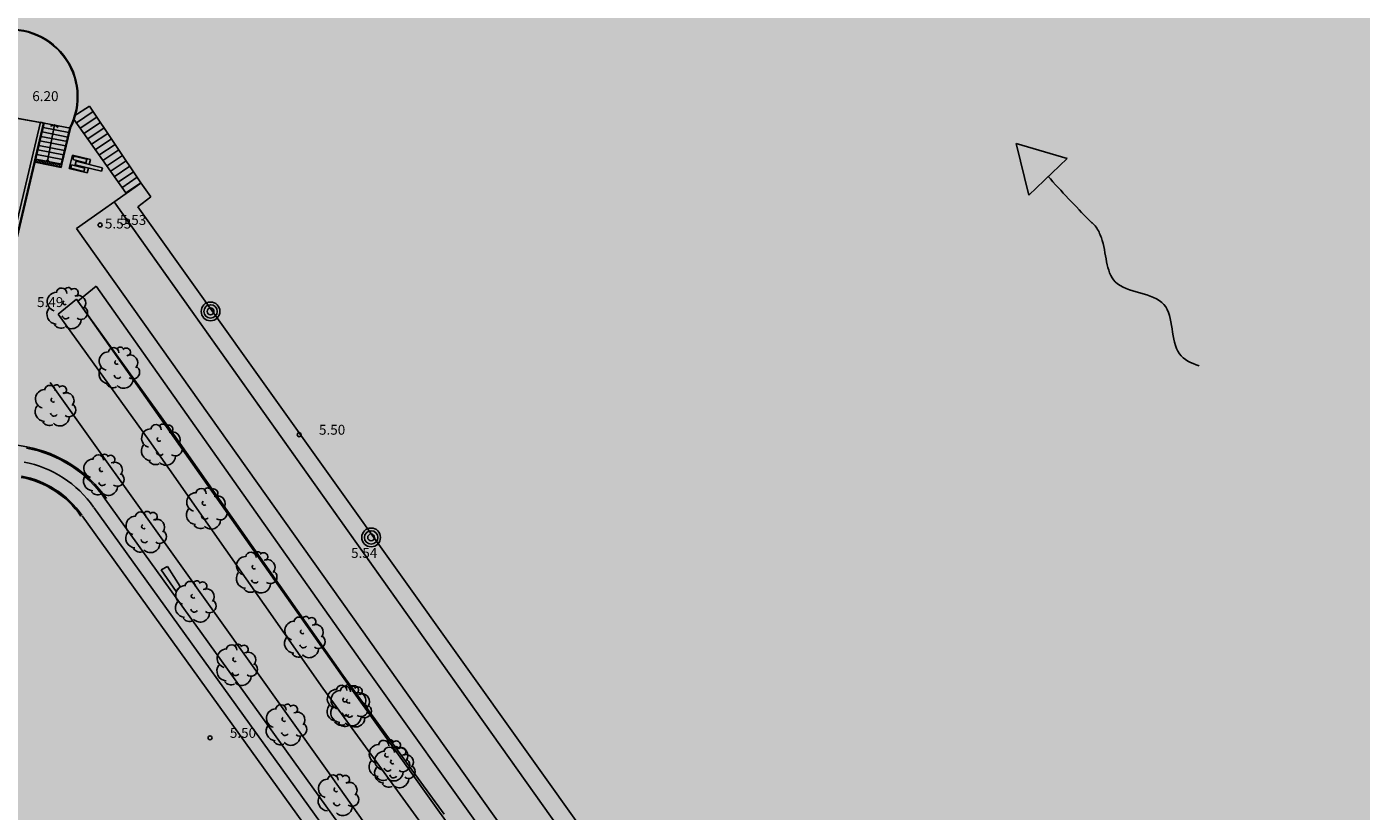
# Model space of a CAD drawing. Units: metres. Extents: x 560159 to 561268, y 4793602 to 4795121.
# Drawn here: x 560326 to 560427, y 4793902 to 4793961 of the extents above; entities that cross this region are included whole.
import ezdxf

# ---------------------------------------------------------------- set-up
doc = ezdxf.new("R2010")
doc.units = ezdxf.units.M
doc.header["$MEASUREMENT"] = 0
doc.layers.add('1SOMBREADO', color=7, linetype='Continuous')
doc.layers.add('CARTO', color=7, linetype='Continuous')
doc.styles.add('ROMANS', font='romans')

msp = doc.modelspace()

# ---------------------------------------------------------------- hatches: boundary and pattern name
at = {"layer": '1SOMBREADO', "lineweight": 13, "ltscale": 0.7}
msp.add_hatch(color=151, dxfattribs=at).paths.add_polyline_path([(560692.09, 4794496.76), (560737.28, 4794536.78), (560775.15, 4794570.24), (560755.58, 4794593.38), (560755.35, 4794595.86), (560765.66, 4794596.09), (560778.63, 4794599.21), (560797.45, 4794600.53), (560805.68, 4794608.86), (560808.69, 4794608.05), (560885.39, 4794694.36), (560929.16, 4794760.17), (560932.41, 4794769.68), (560937.19, 4794785.81), (560941.38, 4794799.95), (560948.82, 4794825.06), (561035.45, 4794803.54), (561034.3, 4794800.08), (561023.77, 4794768.32), (561017.41, 4794749.07), (561013.19, 4794736.31), (561008.52, 4794722.32), (560995.7, 4794700.34), (560987.05, 4794685.5), (560979.32, 4794672.25), (560961.4, 4794652.9), (560950.69, 4794641.34), (560930.16, 4794619.17), (560919.1, 4794602.96), (560896.99, 4794570.54), (560862.8, 4794534.68), (560794.13, 4794470.99), (560715.65, 4794404.03), (560661.58, 4794358.8), (560796.31, 4794324.54), (560831.16, 4794314.2), (560865.95, 4794297.37), (560878.82, 4794289), (560901.17, 4794270.53), (560917.76, 4794252.44), (560932.17, 4794231.33), (560944.21, 4794205.87), (560953.32, 4794180.52), (560956.95, 4794158.52), (560961.77, 4794137.83), (560966.66, 4794126.79), (560900.81, 4794060.28), (560828.71, 4793986.05), (560811.09, 4793985.12), (560793.08, 4793977.26), (560790.38, 4793969.91), (560777.01, 4793955.06), (560752.52, 4793934.94), (560748.39, 4793925.87), (560713.91, 4793897.73), (560704.41, 4793904.19), (560680.97, 4793882.56), (560678.01, 4793868.84), (560683.16, 4793835.22), (560599.44, 4793748.76), (560582.39, 4793731.9), (560571.48, 4793724.86), (560557.98, 4793719.58), (560552.24, 4793721.94), (560549.37, 4793724.81), (560548.34, 4793727.74), (560545.26, 4793747.95), (560520.25, 4793756.04), (560483.44, 4793761.1), (560461.92, 4793766.39), (560432.6, 4793777.88), (560411.16, 4793787.85), (560369.22, 4793814.07), (560358.09, 4793823.87), (560341.69, 4793845.84), (560314.96, 4793881.15), (560291.56, 4793918.09), (560285.35, 4793925.93), (560276, 4793917.9), (560264.52, 4793907.74), (560249.96, 4793884.86), (560245.16, 4793877.1), (560238.95, 4793868.6), (560219.84, 4793838.61), (560208.06, 4793819.64), (560206.19, 4793816.64), (560204.51, 4793814.54), (560201.44, 4793814.75), (560197.93, 4793816.4), (560194.2, 4793818.67), (560190.06, 4793821.98), (560185.51, 4793827.15), (560181.58, 4793834.18), (560180.13, 4793839.76), (560179.3, 4793843.07), (560180.54, 4793847), (560170.4, 4793853.61), (560198.58, 4793889.28), (560246.05, 4793950.63), (560283.82, 4793996.34), (560340.35, 4794064.97), (560346.04, 4794069.66), (560347.08, 4794069.22), (560357.36, 4794075.91), (560361.22, 4794096.07), (560373.28, 4794128.79), (560374.99, 4794130.6), (560390.28, 4794157.84), (560399.94, 4794172.86), (560421.97, 4794207.81), (560429.76, 4794219.9), (560441.34, 4794238.23), (560449.67, 4794251.36), (560456.91, 4794262.69), (560460.12, 4794267.56), (560466.84, 4794277.53), (560470.58, 4794282.89), (560474.79, 4794288.65), (560477.84, 4794292.7), (560481.45, 4794297.56), (560485.74, 4794302.98), (560496.79, 4794316.44), (560504.04, 4794324.82), (560512.12, 4794333.86), (560518.59, 4794340.73), (560526.94, 4794349.36), (560533.91, 4794356.2), (560542.16, 4794363.89), (560546.72, 4794368.11), (560555.77, 4794376.15), (560567.95, 4794386.94), (560577.93, 4794395.61), (560588.54, 4794404.98), (560599.36, 4794414.65), (560613.02, 4794427.11), (560626.83, 4794439.23), (560639.14, 4794450.06), (560664.83, 4794472.76), (560680.63, 4794486.69)])
at = {"layer": 'CARTO'}
msp.add_hatch(color=7, dxfattribs=at).paths.add_polyline_path([(560400.86, 4793952.2), (560401.81, 4793948.3), (560404.71, 4793951.07)])
msp.add_hatch(color=7, dxfattribs=at).paths.add_polyline_path([(560400.86, 4793952.2), (560401.81, 4793948.3), (560404.71, 4793951.07)])

# ---------------------------------------------------------------- linework, layer by layer
at = {"layer": 'CARTO', "color": 7}
for p, q in [((560327.25, 4793953.74, 0), (560320.59, 4793954.94, 0)), ((560327.26, 4793953.76, 0), (560320.6, 4793954.96, 0)), ((560329.5, 4793954.27, 0), (560330.69, 4793955.04, 0)), ((560329.5, 4793954.27, 0), (560330.69, 4793955.04, 0)), ((560334.57, 4793949.23, 0), (560330.69, 4793955.04, 0)), ((560334.57, 4793949.23, 0), (560330.69, 4793955.04, 0)), ((560329.47, 4793954.08, 0), (560333.44, 4793948.48, 0)), ((560329.69, 4793953.78, 0), (560330.96, 4793954.64, 0)), ((560329.69, 4793953.78, 0), (560330.96, 4793954.64, 0)), ((560329.97, 4793953.37, 0), (560331.23, 4793954.21, 0)), ((560329.97, 4793953.37, 0), (560331.23, 4793954.21, 0)), ((560326.96, 4793953.83, 0), (560322.13, 4793933.39, 0)), ((560326.96, 4793953.83, 0), (560322.13, 4793933.39, 0)), ((560327.21, 4793953.77, 0), (560322.37, 4793933.34, 0)), ((560327.26, 4793953.76, 0), (560322.42, 4793933.33, 0)), ((560327.26, 4793953.76, 0), (560322.42, 4793933.33, 0)), ((560322.42, 4793933.33, 0), (560327.26, 4793953.76, 0)), ((560327.26, 4793953.76, 0), (560326.96, 4793953.83, 0)), ((560329.03, 4793952.7, 0), (560327.09, 4793953.08, 0)), ((560329.11, 4793953.04, 0), (560327.18, 4793953.42, 0)), ((560329.24, 4793953.37, 0), (560327.26, 4793953.76, 0)), ((560327.5, 4793950.86, 0), (560328.04, 4793953.61, 0)), ((560327.73, 4793953.52, 0), (560328.04, 4793953.61, 0)), ((560328.3, 4793953.41, 0), (560328.04, 4793953.61, 0)), ((560329.19, 4793953.39, 0), (560328.55, 4793950.65, 0)), ((560329.24, 4793953.38, 0), (560328.59, 4793950.64, 0)), ((560329.24, 4793953.37, 0), (560328.59, 4793950.64, 0)), ((560330.25, 4793952.96, 0), (560331.51, 4793953.81, 0)), ((560330.25, 4793952.96, 0), (560331.51, 4793953.81, 0)), ((560330.55, 4793952.56, 0), (560331.8, 4793953.39, 0)), ((560330.55, 4793952.56, 0), (560331.8, 4793953.39, 0)), ((560330.84, 4793952.15, 0), (560332.07, 4793952.96, 0)), ((560330.84, 4793952.15, 0), (560332.07, 4793952.96, 0)), ((560328.79, 4793951.68, 0), (560326.85, 4793952.06, 0)), ((560328.87, 4793952.02, 0), (560326.93, 4793952.4, 0)), ((560329.01, 4793952.35, 0), (560327.01, 4793952.74, 0)), ((560331.11, 4793951.74, 0), (560332.35, 4793952.56, 0)), ((560331.11, 4793951.74, 0), (560332.35, 4793952.56, 0)), ((560331.4, 4793951.32, 0), (560332.62, 4793952.14, 0)), ((560331.4, 4793951.32, 0), (560332.62, 4793952.14, 0)), ((560400.86, 4793952.2, 0), (560401.81, 4793948.3, 0)), ((560404.71, 4793951.07, 0), (560400.86, 4793952.2, 0)), ((560400.86, 4793952.2, 0), (560401.81, 4793948.3, 0)), ((560404.71, 4793951.07, 0), (560400.86, 4793952.2, 0)), ((560326.56, 4793950.8, 0), (560326.61, 4793951.03, 0)), ((560328.55, 4793950.65, 0), (560326.61, 4793951.03, 0)), ((560326.61, 4793951.03, 0), (560328.59, 4793950.64, 0)), ((560328.63, 4793951, 0), (560326.69, 4793951.38, 0)), ((560328.71, 4793951.34, 0), (560326.77, 4793951.72, 0)), ((560329.4, 4793951.32, 0), (560329.15, 4793950.31, 0)), ((560330.76, 4793950.99, 0), (560329.4, 4793951.32, 0)), ((560329.42, 4793950.99, 0), (560329.49, 4793951.25, 0)), ((560330.41, 4793950.75, 0), (560329.42, 4793950.99, 0)), ((560329.49, 4793951.25, 0), (560330.48, 4793951.01, 0)), ((560329.67, 4793950.86, 0), (560329.61, 4793950.6, 0)), ((560331.67, 4793950.37, 0), (560329.67, 4793950.86, 0)), ((560330.48, 4793951.01, 0), (560330.41, 4793950.75, 0)), ((560330.67, 4793950.62, 0), (560330.76, 4793950.99, 0)), ((560331.7, 4793950.91, 0), (560332.9, 4793951.73, 0)), ((560331.7, 4793950.91, 0), (560332.9, 4793951.73, 0)), ((560331.98, 4793950.5, 0), (560333.18, 4793951.31, 0)), ((560331.98, 4793950.5, 0), (560333.18, 4793951.31, 0)), ((560332.26, 4793950.1, 0), (560333.46, 4793950.89, 0)), ((560332.26, 4793950.1, 0), (560333.46, 4793950.89, 0)), ((560401.81, 4793948.3, 0), (560404.71, 4793951.07, 0)), ((560401.81, 4793948.3, 0), (560404.71, 4793951.07, 0)), ((560328.55, 4793950.4, 0), (560326.56, 4793950.8, 0)), ((560328.55, 4793950.65, 0), (560328.59, 4793950.64, 0)), ((560328.59, 4793950.64, 0), (560328.55, 4793950.4, 0)), ((560329.15, 4793950.31, 0), (560330.51, 4793949.98, 0)), ((560329.33, 4793950.59, 0), (560329.26, 4793950.33, 0)), ((560329.26, 4793950.33, 0), (560330.25, 4793950.09, 0)), ((560330.32, 4793950.35, 0), (560329.33, 4793950.59, 0)), ((560329.62, 4793950.59, 0), (560329.61, 4793950.61, 0)), ((560329.61, 4793950.6, 0), (560331.6, 4793950.11, 0)), ((560330.25, 4793950.09, 0), (560330.32, 4793950.35, 0)), ((560330.51, 4793949.98, 0), (560330.6, 4793950.35, 0)), ((560331.6, 4793950.11, 0), (560331.67, 4793950.37, 0)), ((560332.56, 4793949.69, 0), (560333.73, 4793950.48, 0)), ((560332.56, 4793949.69, 0), (560333.73, 4793950.48, 0)), ((560332.85, 4793949.28, 0), (560334.01, 4793950.06, 0)), ((560332.85, 4793949.28, 0), (560334.01, 4793950.06, 0)), ((560334.58, 4793949.21, 0), (560329.71, 4793945.77, 0)), ((560333.12, 4793948.86, 0), (560334.29, 4793949.65, 0)), ((560333.12, 4793948.86, 0), (560334.29, 4793949.65, 0)), ((560333.58, 4793948.57, 0), (560334.57, 4793949.23, 0)), ((560333.58, 4793948.57, 0), (560334.57, 4793949.23, 0)), ((560334.57, 4793949.23, 0), (560335.34, 4793948.16, 0)), ((560334.57, 4793949.23, 0), (560335.34, 4793948.16, 0)), ((560334.57, 4793949.23, 0), (560335.34, 4793948.16, 0)), ((560333.44, 4793948.48, 0), (560333.58, 4793948.57, 0)), ((560335.34, 4793948.16, 0), (560334.35, 4793947.41, 0)), ((560335.34, 4793948.16, 0), (560334.35, 4793947.41, 0)), ((560335.34, 4793948.16, 0), (560334.35, 4793947.41, 0)), ((560332.56, 4793947.79, 0), (560405.77, 4793844.69, 0)), ((560332.74, 4793947.53, 0), (560405.77, 4793844.69, 0)), ((560332.74, 4793947.53, 0), (560405.77, 4793844.69, 0)), ((560334.35, 4793947.41, 0), (560387.96, 4793872.27, 0)), ((560334.35, 4793947.41, 0), (560387.96, 4793872.27, 0)), ((560334.35, 4793947.41, 0), (560387.96, 4793872.27, 0)), ((560402.93, 4793842.74, 0), (560329.71, 4793945.77, 0)), ((560329.81, 4793940.27, 0), (560331.2, 4793941.41, 0)), ((560331.2, 4793941.41, 0), (560351.49, 4793912.66, 0)), ((560328.3, 4793939.27, 0), (560329.69, 4793940.41, 0)), ((560328.3, 4793939.27, 0), (560329.69, 4793940.41, 0)), ((560329.69, 4793940.41, 0), (560349.98, 4793911.66, 0)), ((560329.69, 4793940.41, 0), (560349.98, 4793911.66, 0)), ((560336.7, 4793930.7, 0), (560329.81, 4793940.27, 0)), ((560335.19, 4793929.7, 0), (560328.3, 4793939.27, 0)), ((560335.19, 4793929.7, 0), (560328.3, 4793939.27, 0)), ((560300.78, 4793933.71, 0), (560325.94, 4793929.22, 0)), ((560327.71, 4793934.11, 0), (560337.37, 4793920.58, 0)), ((560349.86, 4793911.94, 0), (560336.7, 4793930.7, 0)), ((560348.35, 4793910.94, 0), (560335.19, 4793929.7, 0)), ((560348.35, 4793910.94, 0), (560335.19, 4793929.7, 0)), ((560331.01, 4793924.63, 0), (560396.54, 4793833.62, 0)), ((560331.88, 4793925.26, 0), (560397.41, 4793834.24, 0)), ((560330.13, 4793924.01, 0), (560395.66, 4793832.99, 0)), ((560337.37, 4793920.58, 0), (560348.56, 4793904.89, 0)), ((560336.1, 4793919.91, 0), (560336.59, 4793920.16, 0)), ((560336.1, 4793919.91, 0), (560336.59, 4793920.16, 0)), ((560337.25, 4793918.28, 0), (560336.1, 4793919.91, 0)), ((560337.25, 4793918.28, 0), (560336.1, 4793919.91, 0)), ((560336.59, 4793920.16, 0), (560337.56, 4793918.66, 0)), ((560336.59, 4793920.16, 0), (560337.56, 4793918.66, 0)), ((560337.56, 4793918.66, 0), (560337.25, 4793918.28, 0)), ((560337.56, 4793918.66, 0), (560337.25, 4793918.28, 0)), ((560351.49, 4793912.66, 0), (560388.09, 4793861.49, 0)), ((560357.53, 4793901.41, 0), (560349.86, 4793911.94, 0)), ((560349.98, 4793911.66, 0), (560386.58, 4793860.49, 0)), ((560349.98, 4793911.66, 0), (560386.58, 4793860.49, 0)), ((560356.02, 4793900.41, 0), (560348.35, 4793910.94, 0)), ((560356.02, 4793900.41, 0), (560348.35, 4793910.94, 0)), ((560348.56, 4793904.89, 0), (560358.26, 4793891.23, 0))]:
    msp.add_line(p, q, dxfattribs=at)
at = {"layer": 'CARTO', "color": 7, "linetype": 'Continuous'}
for p, q in [((560326.58, 4793950.88, 0), (560326.72, 4793951.01, 0)), ((560326.81, 4793950.75, 0), (560326.6, 4793950.96, 0)), ((560326.65, 4793950.78, 0), (560326.87, 4793950.98, 0)), ((560327.02, 4793950.71, 0), (560326.72, 4793951.01, 0)), ((560326.8, 4793950.75, 0), (560327.02, 4793950.95, 0)), ((560327.24, 4793950.66, 0), (560326.94, 4793950.97, 0)), ((560326.95, 4793950.72, 0), (560327.17, 4793950.92, 0)), ((560327.1, 4793950.69, 0), (560327.32, 4793950.9, 0)), ((560327.45, 4793950.62, 0), (560327.15, 4793950.93, 0)), ((560327.25, 4793950.66, 0), (560327.46, 4793950.87, 0)), ((560327.66, 4793950.58, 0), (560327.37, 4793950.88, 0)), ((560327.4, 4793950.63, 0), (560327.61, 4793950.84, 0)), ((560327.88, 4793950.54, 0), (560327.58, 4793950.84, 0)), ((560326.59, 4793950.79, 0), (560326.57, 4793950.81, 0)), ((560327.55, 4793950.6, 0), (560327.76, 4793950.81, 0)), ((560327.7, 4793950.57, 0), (560327.91, 4793950.78, 0)), ((560328.09, 4793950.49, 0), (560327.8, 4793950.8, 0)), ((560327.85, 4793950.54, 0), (560328.06, 4793950.75, 0)), ((560328, 4793950.51, 0), (560328.21, 4793950.72, 0)), ((560328.31, 4793950.45, 0), (560328.01, 4793950.76, 0)), ((560328.15, 4793950.48, 0), (560328.36, 4793950.69, 0)), ((560328.52, 4793950.41, 0), (560328.23, 4793950.72, 0)), ((560328.3, 4793950.45, 0), (560328.51, 4793950.66, 0)), ((560328.57, 4793950.54, 0), (560328.44, 4793950.67, 0)), ((560328.45, 4793950.42, 0), (560328.58, 4793950.55, 0))]:
    msp.add_line(p, q, dxfattribs=at)
at = {"layer": 'CARTO', "color": 7}
for centre, radius in [((560327.5, 4793950.86, 0), 0.0739), ((560331.49, 4793946.04, 0), 0.15), ((560331.49, 4793946.04, 0), 0.15), ((560331.49, 4793946.04, 0), 0.15), ((560339.85, 4793939.49, 0), 0.71), ((560339.85, 4793939.49, 0), 0.71), ((560339.85, 4793939.49, 0), 0.51), ((560339.85, 4793939.49, 0), 0.51), ((560339.85, 4793939.49, 0), 0.26), ((560339.85, 4793939.49, 0), 0.26), ((560346.56, 4793930.15, 0), 0.15), ((560346.56, 4793930.15, 0), 0.15), ((560352.01, 4793922.37, 0), 0.71), ((560352.01, 4793922.37, 0), 0.71), ((560352.01, 4793922.37, 0), 0.51), ((560352.01, 4793922.37, 0), 0.51), ((560352.01, 4793922.37, 0), 0.26), ((560352.01, 4793922.37, 0), 0.26), ((560339.81, 4793907.19, 0), 0.15), ((560339.81, 4793907.19, 0), 0.15)]:
    msp.add_circle(centre, radius, dxfattribs=at)
for centre, radius, start, end in [((560324.68, 4793955.74, 0), 5.13, 332.4021, 103.1526), ((560324.68, 4793955.74, 0), 5.08, 332.4021, 102.9212), ((560328.19, 4793940.23, 0), 0.71, 92.28, 254.58), ((560328.19, 4793940.23, 0), 0.71, 92.28, 254.58), ((560328.57, 4793940.86, 0), 0.4, 359.29, 173.61), ((560328.57, 4793940.86, 0), 0.4, 359.29, 173.61), ((560329.07, 4793941.02, 0), 0.28, 23.16, 160.47), ((560329.07, 4793941.02, 0), 0.28, 23.16, 160.47), ((560329.52, 4793940.9, 0), 0.32, 301.58, 139.33), ((560329.52, 4793940.9, 0), 0.32, 301.58, 139.33), ((560328.2, 4793939.27, 0), 0.74, 142.64, 266.54), ((560328.2, 4793939.27, 0), 0.74, 142.64, 266.54), ((560328.82, 4793940.15, 0), 0.16, 119.14, 310.56), ((560328.82, 4793940.15, 0), 0.16, 119.14, 310.56), ((560329.81, 4793940.11, 0), 0.59, 319.86, 114.77), ((560329.81, 4793940.11, 0), 0.59, 319.86, 114.77), ((560330.03, 4793939.39, 0), 0.51, 235.53, 62.03), ((560330.03, 4793939.39, 0), 0.51, 235.53, 62.03), ((560328.89, 4793939.21, 0), 0.28, 189.64, 323.88), ((560328.89, 4793939.21, 0), 0.28, 189.64, 323.88), ((560329.34, 4793938.89, 0), 0.71, 224.67, 0.24), ((560329.34, 4793938.89, 0), 0.71, 224.67, 0.24), ((560328.54, 4793938.82, 0), 0.6, 213.78, 295.32), ((560328.54, 4793938.82, 0), 0.6, 213.78, 295.32), ((560332.51, 4793936.35, 0), 0.4, 359.29, 173.61), ((560332.51, 4793936.35, 0), 0.4, 359.29, 173.61), ((560333.01, 4793936.51, 0), 0.28, 23.16, 160.47), ((560333.01, 4793936.51, 0), 0.28, 23.16, 160.47), ((560333.46, 4793936.39, 0), 0.32, 301.58, 139.33), ((560333.46, 4793936.39, 0), 0.32, 301.58, 139.33), ((560332.13, 4793935.72, 0), 0.71, 92.28, 254.58), ((560332.13, 4793935.72, 0), 0.71, 92.28, 254.58), ((560332.76, 4793935.64, 0), 0.16, 119.14, 310.56), ((560332.76, 4793935.64, 0), 0.16, 119.14, 310.56), ((560333.75, 4793935.6, 0), 0.59, 319.86, 114.77), ((560333.75, 4793935.6, 0), 0.59, 319.86, 114.77), ((560332.14, 4793934.76, 0), 0.74, 142.64, 266.54), ((560332.14, 4793934.76, 0), 0.74, 142.64, 266.54), ((560333.97, 4793934.88, 0), 0.51, 235.53, 62.03), ((560333.97, 4793934.88, 0), 0.51, 235.53, 62.03), ((560327.68, 4793933.49, 0), 0.4, 359.29, 173.61), ((560327.68, 4793933.49, 0), 0.4, 359.29, 173.61), ((560328.18, 4793933.65, 0), 0.28, 23.16, 160.47), ((560328.18, 4793933.65, 0), 0.28, 23.16, 160.47), ((560328.63, 4793933.53, 0), 0.32, 301.58, 139.33), ((560328.63, 4793933.53, 0), 0.32, 301.58, 139.33), ((560332.48, 4793934.31, 0), 0.6, 213.78, 295.32), ((560332.48, 4793934.31, 0), 0.6, 213.78, 295.32), ((560332.83, 4793934.7, 0), 0.28, 189.64, 323.88), ((560332.83, 4793934.7, 0), 0.28, 189.64, 323.88), ((560333.28, 4793934.38, 0), 0.71, 224.67, 0.24), ((560333.28, 4793934.38, 0), 0.71, 224.67, 0.24), ((560327.3, 4793932.86, 0), 0.71, 92.28, 254.58), ((560327.3, 4793932.86, 0), 0.71, 92.28, 254.58), ((560327.93, 4793932.78, 0), 0.16, 119.14, 310.56), ((560327.93, 4793932.78, 0), 0.16, 119.14, 310.56), ((560328.92, 4793932.74, 0), 0.59, 319.86, 114.77), ((560328.92, 4793932.74, 0), 0.59, 319.86, 114.77), ((560327.31, 4793931.9, 0), 0.74, 142.64, 266.54), ((560327.31, 4793931.9, 0), 0.74, 142.64, 266.54), ((560328, 4793931.84, 0), 0.28, 189.64, 323.88), ((560328, 4793931.84, 0), 0.28, 189.64, 323.88), ((560329.14, 4793932.02, 0), 0.51, 235.53, 62.03), ((560329.14, 4793932.02, 0), 0.51, 235.53, 62.03), ((560327.65, 4793931.45, 0), 0.6, 213.78, 295.32), ((560327.65, 4793931.45, 0), 0.6, 213.78, 295.32), ((560328.45, 4793931.52, 0), 0.71, 224.67, 0.24), ((560328.45, 4793931.52, 0), 0.71, 224.67, 0.24), ((560335.72, 4793930.52, 0), 0.4, 359.29, 173.61), ((560335.72, 4793930.52, 0), 0.4, 359.29, 173.61), ((560336.22, 4793930.68, 0), 0.28, 23.16, 160.47), ((560336.22, 4793930.68, 0), 0.28, 23.16, 160.47), ((560336.67, 4793930.56, 0), 0.32, 301.58, 139.33), ((560336.67, 4793930.56, 0), 0.32, 301.58, 139.33), ((560335.34, 4793929.89, 0), 0.71, 92.28, 254.58), ((560335.34, 4793929.89, 0), 0.71, 92.28, 254.58), ((560335.97, 4793929.81, 0), 0.16, 119.14, 310.56), ((560335.97, 4793929.81, 0), 0.16, 119.14, 310.56), ((560336.96, 4793929.77, 0), 0.59, 319.86, 114.77), ((560336.96, 4793929.77, 0), 0.59, 319.86, 114.77), ((560324.22, 4793919.99, 0), 9.3, 34.5786, 79.4428), ((560324.22, 4793919.99, 0), 9.4, 34.5786, 79.4428), ((560331.34, 4793928.23, 0), 0.4, 359.29, 173.61), ((560331.34, 4793928.23, 0), 0.4, 359.29, 173.61), ((560331.84, 4793928.39, 0), 0.28, 23.16, 160.47), ((560331.84, 4793928.39, 0), 0.28, 23.16, 160.47), ((560335.35, 4793928.93, 0), 0.74, 142.64, 266.54), ((560335.35, 4793928.93, 0), 0.74, 142.64, 266.54), ((560336.04, 4793928.87, 0), 0.28, 189.64, 323.88), ((560336.04, 4793928.87, 0), 0.28, 189.64, 323.88), ((560337.18, 4793929.05, 0), 0.51, 235.53, 62.03), ((560337.18, 4793929.05, 0), 0.51, 235.53, 62.03), ((560324.22, 4793919.99, 0), 8.22, 34.5786, 79.4428), ((560330.96, 4793927.6, 0), 0.71, 92.28, 254.58), ((560330.96, 4793927.6, 0), 0.71, 92.28, 254.58), ((560331.59, 4793927.52, 0), 0.16, 119.14, 310.56), ((560331.59, 4793927.52, 0), 0.16, 119.14, 310.56), ((560332.29, 4793928.27, 0), 0.32, 301.58, 139.33), ((560332.29, 4793928.27, 0), 0.32, 301.58, 139.33), ((560332.58, 4793927.48, 0), 0.59, 319.86, 114.77), ((560332.58, 4793927.48, 0), 0.59, 319.86, 114.77), ((560335.69, 4793928.48, 0), 0.6, 213.78, 295.32), ((560335.69, 4793928.48, 0), 0.6, 213.78, 295.32), ((560336.49, 4793928.55, 0), 0.71, 224.67, 0.24), ((560336.49, 4793928.55, 0), 0.71, 224.67, 0.24), ((560324.22, 4793919.99, 0), 7.05, 34.5786, 79.4428), ((560324.22, 4793919.99, 0), 7.15, 34.5786, 79.4428), ((560330.97, 4793926.64, 0), 0.74, 142.64, 266.54), ((560330.97, 4793926.64, 0), 0.74, 142.64, 266.54), ((560332.8, 4793926.76, 0), 0.51, 235.53, 62.03), ((560332.8, 4793926.76, 0), 0.51, 235.53, 62.03), ((560331.31, 4793926.19, 0), 0.6, 213.78, 295.32), ((560331.31, 4793926.19, 0), 0.6, 213.78, 295.32), ((560331.66, 4793926.58, 0), 0.28, 189.64, 323.88), ((560331.66, 4793926.58, 0), 0.28, 189.64, 323.88), ((560332.11, 4793926.26, 0), 0.71, 224.67, 0.24), ((560332.11, 4793926.26, 0), 0.71, 224.67, 0.24), ((560338.75, 4793925.05, 0), 0.71, 92.28, 254.58), ((560338.75, 4793925.05, 0), 0.71, 92.28, 254.58), ((560339.13, 4793925.68, 0), 0.4, 359.29, 173.61), ((560339.13, 4793925.68, 0), 0.4, 359.29, 173.61), ((560339.63, 4793925.84, 0), 0.28, 23.16, 160.47), ((560339.63, 4793925.84, 0), 0.28, 23.16, 160.47), ((560340.08, 4793925.72, 0), 0.32, 301.58, 139.33), ((560340.08, 4793925.72, 0), 0.32, 301.58, 139.33), ((560339.38, 4793924.97, 0), 0.16, 119.14, 310.56), ((560339.38, 4793924.97, 0), 0.16, 119.14, 310.56), ((560340.37, 4793924.93, 0), 0.59, 319.86, 114.77), ((560340.37, 4793924.93, 0), 0.59, 319.86, 114.77), ((560340.59, 4793924.21, 0), 0.51, 235.53, 62.03), ((560340.59, 4793924.21, 0), 0.51, 235.53, 62.03), ((560334.16, 4793923.27, 0), 0.71, 92.28, 254.58), ((560334.16, 4793923.27, 0), 0.71, 92.28, 254.58), ((560334.54, 4793923.9, 0), 0.4, 359.29, 173.61), ((560334.54, 4793923.9, 0), 0.4, 359.29, 173.61), ((560335.04, 4793924.06, 0), 0.28, 23.16, 160.47), ((560335.04, 4793924.06, 0), 0.28, 23.16, 160.47), ((560335.49, 4793923.94, 0), 0.32, 301.58, 139.33), ((560335.49, 4793923.94, 0), 0.32, 301.58, 139.33), ((560335.78, 4793923.15, 0), 0.59, 319.86, 114.77), ((560335.78, 4793923.15, 0), 0.59, 319.86, 114.77), ((560338.76, 4793924.09, 0), 0.74, 142.64, 266.54), ((560338.76, 4793924.09, 0), 0.74, 142.64, 266.54), ((560339.45, 4793924.03, 0), 0.28, 189.64, 323.88), ((560339.45, 4793924.03, 0), 0.28, 189.64, 323.88), ((560339.9, 4793923.71, 0), 0.71, 224.67, 0.24), ((560339.9, 4793923.71, 0), 0.71, 224.67, 0.24), ((560334.17, 4793922.31, 0), 0.74, 142.64, 266.54), ((560334.17, 4793922.31, 0), 0.74, 142.64, 266.54), ((560334.79, 4793923.19, 0), 0.16, 119.14, 310.56), ((560334.79, 4793923.19, 0), 0.16, 119.14, 310.56), ((560336, 4793922.43, 0), 0.51, 235.53, 62.03), ((560336, 4793922.43, 0), 0.51, 235.53, 62.03), ((560339.1, 4793923.64, 0), 0.6, 213.78, 295.32), ((560339.1, 4793923.64, 0), 0.6, 213.78, 295.32), ((560334.51, 4793921.86, 0), 0.6, 213.78, 295.32), ((560334.51, 4793921.86, 0), 0.6, 213.78, 295.32), ((560334.86, 4793922.25, 0), 0.28, 189.64, 323.88), ((560334.86, 4793922.25, 0), 0.28, 189.64, 323.88), ((560335.31, 4793921.93, 0), 0.71, 224.67, 0.24), ((560335.31, 4793921.93, 0), 0.71, 224.67, 0.24), ((560342.53, 4793920.22, 0), 0.71, 92.28, 254.58), ((560342.53, 4793920.22, 0), 0.71, 92.28, 254.58), ((560342.91, 4793920.85, 0), 0.4, 359.29, 173.61), ((560342.91, 4793920.85, 0), 0.4, 359.29, 173.61), ((560343.41, 4793921.01, 0), 0.28, 23.16, 160.47), ((560343.41, 4793921.01, 0), 0.28, 23.16, 160.47), ((560343.86, 4793920.89, 0), 0.32, 301.58, 139.33), ((560343.86, 4793920.89, 0), 0.32, 301.58, 139.33), ((560344.15, 4793920.1, 0), 0.59, 319.86, 114.77), ((560344.15, 4793920.1, 0), 0.59, 319.86, 114.77), ((560342.54, 4793919.26, 0), 0.74, 142.64, 266.54), ((560342.54, 4793919.26, 0), 0.74, 142.64, 266.54), ((560343.16, 4793920.14, 0), 0.16, 119.14, 310.56), ((560343.16, 4793920.14, 0), 0.16, 119.14, 310.56), ((560344.37, 4793919.38, 0), 0.51, 235.53, 62.03), ((560344.37, 4793919.38, 0), 0.51, 235.53, 62.03), ((560337.92, 4793918.01, 0), 0.71, 92.28, 254.58), ((560337.92, 4793918.01, 0), 0.71, 92.28, 254.58), ((560338.3, 4793918.64, 0), 0.4, 359.29, 173.61), ((560338.3, 4793918.64, 0), 0.4, 359.29, 173.61), ((560338.8, 4793918.8, 0), 0.28, 23.16, 160.47), ((560338.8, 4793918.8, 0), 0.28, 23.16, 160.47), ((560339.25, 4793918.68, 0), 0.32, 301.58, 139.33), ((560339.25, 4793918.68, 0), 0.32, 301.58, 139.33), ((560343.23, 4793919.2, 0), 0.28, 189.64, 323.88), ((560343.23, 4793919.2, 0), 0.28, 189.64, 323.88), ((560343.68, 4793918.88, 0), 0.71, 224.67, 0.24), ((560343.68, 4793918.88, 0), 0.71, 224.67, 0.24), ((560337.93, 4793917.05, 0), 0.74, 142.64, 266.54), ((560337.93, 4793917.05, 0), 0.74, 142.64, 266.54), ((560338.55, 4793917.93, 0), 0.16, 119.14, 310.56), ((560338.55, 4793917.93, 0), 0.16, 119.14, 310.56), ((560339.54, 4793917.89, 0), 0.59, 319.86, 114.77), ((560339.54, 4793917.89, 0), 0.59, 319.86, 114.77), ((560339.76, 4793917.17, 0), 0.51, 235.53, 62.03), ((560339.76, 4793917.17, 0), 0.51, 235.53, 62.03), ((560342.88, 4793918.81, 0), 0.6, 213.78, 295.32), ((560342.88, 4793918.81, 0), 0.6, 213.78, 295.32), ((560338.62, 4793916.99, 0), 0.28, 189.64, 323.88), ((560338.62, 4793916.99, 0), 0.28, 189.64, 323.88), ((560339.07, 4793916.67, 0), 0.71, 224.67, 0.24), ((560339.07, 4793916.67, 0), 0.71, 224.67, 0.24), ((560338.27, 4793916.6, 0), 0.6, 213.78, 295.32), ((560338.27, 4793916.6, 0), 0.6, 213.78, 295.32), ((560346.18, 4793915.31, 0), 0.71, 92.28, 254.58), ((560346.18, 4793915.31, 0), 0.71, 92.28, 254.58), ((560346.56, 4793915.94, 0), 0.4, 359.29, 173.61), ((560346.56, 4793915.94, 0), 0.4, 359.29, 173.61), ((560347.06, 4793916.1, 0), 0.28, 23.16, 160.47), ((560347.06, 4793916.1, 0), 0.28, 23.16, 160.47), ((560347.51, 4793915.98, 0), 0.32, 301.58, 139.33), ((560347.51, 4793915.98, 0), 0.32, 301.58, 139.33), ((560347.8, 4793915.19, 0), 0.59, 319.86, 114.77), ((560347.8, 4793915.19, 0), 0.59, 319.86, 114.77), ((560346.19, 4793914.35, 0), 0.74, 142.64, 266.54), ((560346.19, 4793914.35, 0), 0.74, 142.64, 266.54), ((560346.81, 4793915.23, 0), 0.16, 119.14, 310.56), ((560346.81, 4793915.23, 0), 0.16, 119.14, 310.56), ((560348.02, 4793914.47, 0), 0.51, 235.53, 62.03), ((560348.02, 4793914.47, 0), 0.51, 235.53, 62.03), ((560341.06, 4793913.21, 0), 0.71, 92.28, 254.58), ((560341.06, 4793913.21, 0), 0.71, 92.28, 254.58), ((560341.44, 4793913.84, 0), 0.4, 359.29, 173.61), ((560341.44, 4793913.84, 0), 0.4, 359.29, 173.61), ((560341.94, 4793914, 0), 0.28, 23.16, 160.47), ((560341.94, 4793914, 0), 0.28, 23.16, 160.47), ((560342.39, 4793913.88, 0), 0.32, 301.58, 139.33), ((560342.39, 4793913.88, 0), 0.32, 301.58, 139.33), ((560342.68, 4793913.09, 0), 0.59, 319.86, 114.77), ((560342.68, 4793913.09, 0), 0.59, 319.86, 114.77), ((560346.53, 4793913.9, 0), 0.6, 213.78, 295.32), ((560346.53, 4793913.9, 0), 0.6, 213.78, 295.32), ((560346.88, 4793914.29, 0), 0.28, 189.64, 323.88), ((560346.88, 4793914.29, 0), 0.28, 189.64, 323.88), ((560347.33, 4793913.97, 0), 0.71, 224.67, 0.24), ((560347.33, 4793913.97, 0), 0.71, 224.67, 0.24), ((560341.07, 4793912.25, 0), 0.74, 142.64, 266.54), ((560341.07, 4793912.25, 0), 0.74, 142.64, 266.54), ((560341.69, 4793913.13, 0), 0.16, 119.14, 310.56), ((560341.69, 4793913.13, 0), 0.16, 119.14, 310.56), ((560342.9, 4793912.37, 0), 0.51, 235.53, 62.03), ((560342.9, 4793912.37, 0), 0.51, 235.53, 62.03), ((560341.41, 4793911.8, 0), 0.6, 213.78, 295.32), ((560341.41, 4793911.8, 0), 0.6, 213.78, 295.32), ((560341.76, 4793912.19, 0), 0.28, 189.64, 323.88), ((560341.76, 4793912.19, 0), 0.28, 189.64, 323.88), ((560342.21, 4793911.87, 0), 0.71, 224.67, 0.24), ((560342.21, 4793911.87, 0), 0.71, 224.67, 0.24), ((560349.4, 4793910.15, 0), 0.71, 92.28, 254.58), ((560349.4, 4793910.15, 0), 0.71, 92.28, 254.58), ((560349.68, 4793910.06, 0), 0.71, 92.28, 254.58), ((560349.68, 4793910.06, 0), 0.71, 92.28, 254.58), ((560349.78, 4793910.78, 0), 0.4, 359.29, 173.61), ((560349.78, 4793910.78, 0), 0.4, 359.29, 173.61), ((560350.06, 4793910.69, 0), 0.4, 359.29, 173.61), ((560350.06, 4793910.69, 0), 0.4, 359.29, 173.61), ((560350.28, 4793910.94, 0), 0.28, 23.16, 160.47), ((560350.28, 4793910.94, 0), 0.28, 23.16, 160.47), ((560350.56, 4793910.85, 0), 0.28, 23.16, 160.47), ((560350.56, 4793910.85, 0), 0.28, 23.16, 160.47), ((560350.73, 4793910.82, 0), 0.32, 301.58, 139.33), ((560350.73, 4793910.82, 0), 0.32, 301.58, 139.33), ((560351.01, 4793910.73, 0), 0.32, 301.58, 139.33), ((560351.01, 4793910.73, 0), 0.32, 301.58, 139.33), ((560351.02, 4793910.03, 0), 0.59, 319.86, 114.77), ((560351.02, 4793910.03, 0), 0.59, 319.86, 114.77), ((560351.3, 4793909.94, 0), 0.59, 319.86, 114.77), ((560351.3, 4793909.94, 0), 0.59, 319.86, 114.77), ((560345.17, 4793909.3, 0), 0.4, 359.29, 173.61), ((560345.17, 4793909.3, 0), 0.4, 359.29, 173.61), ((560345.67, 4793909.46, 0), 0.28, 23.16, 160.47), ((560345.67, 4793909.46, 0), 0.28, 23.16, 160.47), ((560346.12, 4793909.34, 0), 0.32, 301.58, 139.33), ((560346.12, 4793909.34, 0), 0.32, 301.58, 139.33), ((560349.41, 4793909.19, 0), 0.74, 142.64, 266.54), ((560349.41, 4793909.19, 0), 0.74, 142.64, 266.54), ((560349.69, 4793909.1, 0), 0.74, 142.64, 266.54), ((560349.69, 4793909.1, 0), 0.74, 142.64, 266.54), ((560350.03, 4793910.07, 0), 0.16, 119.14, 310.56), ((560350.03, 4793910.07, 0), 0.16, 119.14, 310.56), ((560350.31, 4793909.98, 0), 0.16, 119.14, 310.56), ((560350.31, 4793909.98, 0), 0.16, 119.14, 310.56), ((560351.24, 4793909.31, 0), 0.51, 235.53, 62.03), ((560351.24, 4793909.31, 0), 0.51, 235.53, 62.03), ((560351.52, 4793909.22, 0), 0.51, 235.53, 62.03), ((560351.52, 4793909.22, 0), 0.51, 235.53, 62.03), ((560344.79, 4793908.67, 0), 0.71, 92.28, 254.58), ((560344.79, 4793908.67, 0), 0.71, 92.28, 254.58), ((560345.42, 4793908.59, 0), 0.16, 119.14, 310.56), ((560345.42, 4793908.59, 0), 0.16, 119.14, 310.56), ((560346.41, 4793908.55, 0), 0.59, 319.86, 114.77), ((560346.41, 4793908.55, 0), 0.59, 319.86, 114.77), ((560349.75, 4793908.74, 0), 0.6, 213.78, 295.32), ((560349.75, 4793908.74, 0), 0.6, 213.78, 295.32), ((560350.1, 4793909.13, 0), 0.28, 189.64, 323.88), ((560350.1, 4793909.13, 0), 0.28, 189.64, 323.88), ((560350.55, 4793908.81, 0), 0.71, 224.67, 0.24), ((560350.55, 4793908.81, 0), 0.71, 224.67, 0.24), ((560350.38, 4793909.04, 0), 0.28, 189.64, 323.88), ((560350.38, 4793909.04, 0), 0.28, 189.64, 323.88), ((560350.83, 4793908.72, 0), 0.71, 224.67, 0.24), ((560350.83, 4793908.72, 0), 0.71, 224.67, 0.24), ((560344.8, 4793907.71, 0), 0.74, 142.64, 266.54), ((560344.8, 4793907.71, 0), 0.74, 142.64, 266.54), ((560345.49, 4793907.65, 0), 0.28, 189.64, 323.88), ((560345.49, 4793907.65, 0), 0.28, 189.64, 323.88), ((560346.63, 4793907.83, 0), 0.51, 235.53, 62.03), ((560346.63, 4793907.83, 0), 0.51, 235.53, 62.03), ((560350.03, 4793908.65, 0), 0.6, 213.78, 295.32), ((560350.03, 4793908.65, 0), 0.6, 213.78, 295.32), ((560345.14, 4793907.26, 0), 0.6, 213.78, 295.32), ((560345.14, 4793907.26, 0), 0.6, 213.78, 295.32), ((560345.94, 4793907.33, 0), 0.71, 224.67, 0.24), ((560345.94, 4793907.33, 0), 0.71, 224.67, 0.24), ((560352.58, 4793905.97, 0), 0.71, 92.28, 254.58), ((560352.58, 4793905.97, 0), 0.71, 92.28, 254.58), ((560352.96, 4793906.6, 0), 0.4, 359.29, 173.61), ((560352.96, 4793906.6, 0), 0.4, 359.29, 173.61), ((560353.38, 4793906.09, 0), 0.4, 359.29, 173.61), ((560353.38, 4793906.09, 0), 0.4, 359.29, 173.61), ((560353.46, 4793906.76, 0), 0.28, 23.16, 160.47), ((560353.46, 4793906.76, 0), 0.28, 23.16, 160.47), ((560353.88, 4793906.25, 0), 0.28, 23.16, 160.47), ((560353.88, 4793906.25, 0), 0.28, 23.16, 160.47), ((560353.91, 4793906.64, 0), 0.32, 301.58, 139.33), ((560353.91, 4793906.64, 0), 0.32, 301.58, 139.33), ((560354.2, 4793905.85, 0), 0.59, 319.86, 114.77), ((560354.2, 4793905.85, 0), 0.59, 319.86, 114.77), ((560354.33, 4793906.13, 0), 0.32, 301.58, 139.33), ((560354.33, 4793906.13, 0), 0.32, 301.58, 139.33), ((560352.59, 4793905.01, 0), 0.74, 142.64, 266.54), ((560352.59, 4793905.01, 0), 0.74, 142.64, 266.54), ((560353, 4793905.46, 0), 0.71, 92.28, 254.58), ((560353, 4793905.46, 0), 0.71, 92.28, 254.58), ((560353.21, 4793905.89, 0), 0.16, 119.14, 310.56), ((560353.21, 4793905.89, 0), 0.16, 119.14, 310.56), ((560353.63, 4793905.38, 0), 0.16, 119.14, 310.56), ((560353.63, 4793905.38, 0), 0.16, 119.14, 310.56), ((560354.42, 4793905.13, 0), 0.51, 235.53, 62.03), ((560354.42, 4793905.13, 0), 0.51, 235.53, 62.03), ((560354.62, 4793905.34, 0), 0.59, 319.86, 114.77), ((560354.62, 4793905.34, 0), 0.59, 319.86, 114.77), ((560349.11, 4793903.98, 0), 0.4, 359.29, 173.61), ((560349.11, 4793903.98, 0), 0.4, 359.29, 173.61), ((560349.61, 4793904.14, 0), 0.28, 23.16, 160.47), ((560349.61, 4793904.14, 0), 0.28, 23.16, 160.47), ((560353.01, 4793904.5, 0), 0.74, 142.64, 266.54), ((560353.01, 4793904.5, 0), 0.74, 142.64, 266.54), ((560353.28, 4793904.95, 0), 0.28, 189.64, 323.88), ((560353.28, 4793904.95, 0), 0.28, 189.64, 323.88), ((560353.73, 4793904.63, 0), 0.71, 224.67, 0.24), ((560353.73, 4793904.63, 0), 0.71, 224.67, 0.24), ((560353.7, 4793904.44, 0), 0.28, 189.64, 323.88), ((560353.7, 4793904.44, 0), 0.28, 189.64, 323.88), ((560354.84, 4793904.62, 0), 0.51, 235.53, 62.03), ((560354.84, 4793904.62, 0), 0.51, 235.53, 62.03), ((560348.73, 4793903.35, 0), 0.71, 92.28, 254.58), ((560348.73, 4793903.35, 0), 0.71, 92.28, 254.58), ((560349.36, 4793903.27, 0), 0.16, 119.14, 310.56), ((560349.36, 4793903.27, 0), 0.16, 119.14, 310.56), ((560350.06, 4793904.02, 0), 0.32, 301.58, 139.33), ((560350.06, 4793904.02, 0), 0.32, 301.58, 139.33), ((560350.35, 4793903.23, 0), 0.59, 319.86, 114.77), ((560350.35, 4793903.23, 0), 0.59, 319.86, 114.77), ((560352.93, 4793904.56, 0), 0.6, 213.78, 295.32), ((560352.93, 4793904.56, 0), 0.6, 213.78, 295.32), ((560353.35, 4793904.05, 0), 0.6, 213.78, 295.32), ((560353.35, 4793904.05, 0), 0.6, 213.78, 295.32), ((560354.15, 4793904.12, 0), 0.71, 224.67, 0.24), ((560354.15, 4793904.12, 0), 0.71, 224.67, 0.24), ((560348.74, 4793902.39, 0), 0.74, 142.64, 266.54), ((560348.74, 4793902.39, 0), 0.74, 142.64, 266.54), ((560350.57, 4793902.51, 0), 0.51, 235.53, 62.03), ((560350.57, 4793902.51, 0), 0.51, 235.53, 62.03), ((560349.43, 4793902.33, 0), 0.28, 189.64, 323.88), ((560349.43, 4793902.33, 0), 0.28, 189.64, 323.88), ((560349.88, 4793902.01, 0), 0.71, 224.67, 0.24), ((560349.88, 4793902.01, 0), 0.71, 224.67, 0.24)]:
    msp.add_arc(centre, radius, start, end, dxfattribs=at)
msp.add_open_spline([(560406.42, 4793946.37, 0), (560405.34, 4793947.47, 0), (560404.28, 4793948.57, 0), (560403.26, 4793949.74, 0)], degree=3, dxfattribs=at)
msp.add_open_spline([(560406.42, 4793946.37, 0), (560405.34, 4793947.47, 0), (560404.28, 4793948.57, 0), (560403.26, 4793949.74, 0)], degree=3, dxfattribs=at)
for points, knots in [([(560406.91, 4793945.88, 0), (560406.81, 4793945.99, 0), (560406.65, 4793946.15, 0), (560406.48, 4793946.31, 0), (560406.42, 4793946.37, 0)], [8.3571422, 8.3571422, 8.3571422, 8.3571422, 8.4573649, 8.5158354, 8.5158354, 8.5158354, 8.5158354]), ([(560406.91, 4793945.88, 0), (560406.81, 4793945.99, 0), (560406.65, 4793946.15, 0), (560406.48, 4793946.31, 0), (560406.42, 4793946.37, 0)], [8.3571422, 8.3571422, 8.3571422, 8.3571422, 8.4573649, 8.5158354, 8.5158354, 8.5158354, 8.5158354]), ([(560414.72, 4793935.38, 0), (560414.09, 4793935.57, 0), (560412.38, 4793936.38, 0), (560413.15, 4793941.04, 0), (560407.5, 4793940.78, 0), (560407.73, 4793944.3, 0), (560407.07, 4793945.63, 0), (560406.91, 4793945.88, 0)], [0.521085, 0.521085, 0.521085, 0.521085, 1.401368, 3.272307, 5.223047, 6.899417, 7.327661, 7.327661, 7.327661, 7.327661]), ([(560414.72, 4793935.38, 0), (560414.09, 4793935.57, 0), (560412.38, 4793936.38, 0), (560413.15, 4793941.04, 0), (560407.5, 4793940.78, 0), (560407.73, 4793944.3, 0), (560407.07, 4793945.63, 0), (560406.91, 4793945.88, 0)], [0.521085, 0.521085, 0.521085, 0.521085, 1.401368, 3.272307, 5.223047, 6.899417, 7.327661, 7.327661, 7.327661, 7.327661])]:
    msp.add_open_spline(points, degree=3, knots=knots, dxfattribs=at)

# ---------------------------------------------------------------- texts
at = {"layer": 'CARTO', "color": 7, "style": 'ROMANS'}
for s, p in [('6.20', (560326.35, 4793955.42, 0)), ('6.20', (560326.35, 4793955.42, 0)), ('5.53', (560332.99, 4793946.04, 0)), ('5.53', (560332.99, 4793946.04, 0)), ('5.49', (560326.71, 4793939.82, 0)), ('5.49', (560326.71, 4793939.82, 0)), ('5.50', (560348.06, 4793930.15, 0)), ('5.50', (560348.06, 4793930.15, 0)), ('5.54', (560350.49, 4793920.82, 0)), ('5.54', (560350.49, 4793920.82, 0)), ('5.50', (560341.31, 4793907.19, 0)), ('5.50', (560341.31, 4793907.19, 0))]:
    msp.add_text(s, height=0.75, rotation=360, dxfattribs=at).set_placement(p)
msp.add_text('5.53', height=0.75, dxfattribs=at).set_placement((560331.85, 4793945.77, 0))

doc.saveas('drawing.dxf')
